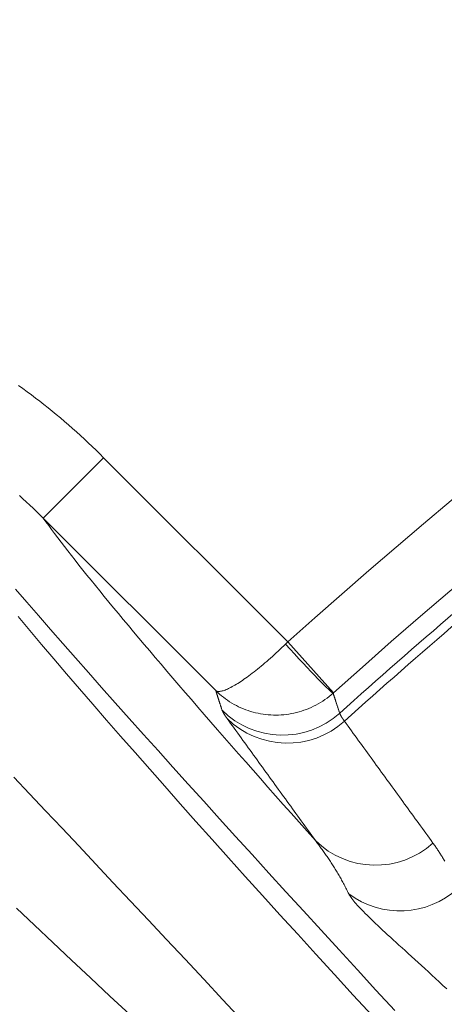
# Model space of a CAD drawing. Units: millimetres. Extents: x 109 to 2387, y 28 to 1997.
# Drawn here: x 1347 to 1352, y 1082 to 1093 of the extents above; entities that cross this region are included whole.
import ezdxf

# ---------------------------------------------------------------- set-up
doc = ezdxf.new("R2010")
doc.units = ezdxf.units.MM
doc.header["$LTSCALE"] = 12
doc.layers.add('1', color=7, linetype='Continuous')

msp = doc.modelspace()

# ---------------------------------------------------------------- linework, layer by layer
at = {"layer": '1', "color": 7, "linetype": 'Continuous', "lineweight": 13}
for p, q in [((1347.72701, 1088.28079), (1347.02001, 1087.57379)), ((1347.72701, 1088.28079), (1349.88086, 1086.12694)), ((1349.88086, 1086.12694), (1350.41465, 1085.53172))]:
    msp.add_line(p, q, dxfattribs=at)
at = {"layer": '1', "color": 7, "linetype": 'Continuous', "lineweight": 18}
msp.add_line((1349.03709, 1085.55671), (1347.02001, 1087.57379), dxfattribs=at)
at = {"layer": '1', "color": 7, "linetype": 'Continuous', "lineweight": 13}
for points in [[(1346.73375, 1089.12543), (1346.78369, 1089.08919), (1346.83338, 1089.05254), (1346.88281, 1089.0155), (1346.93199, 1088.97806), (1346.98091, 1088.94022), (1347.02957, 1088.90198), (1347.07798, 1088.86334), (1347.12613, 1088.82429), (1347.17402, 1088.78485), (1347.22165, 1088.745), (1347.26902, 1088.70474), (1347.31613, 1088.66408), (1347.36298, 1088.62301), (1347.40956, 1088.58153), (1347.45588, 1088.53964), (1347.5019, 1088.49738), (1347.54758, 1088.45476), (1347.59294, 1088.41179), (1347.63796, 1088.36847), (1347.68265, 1088.32481), (1347.72701, 1088.28079)], [(1347.02001, 1087.57379), (1346.98116, 1087.61237), (1346.94201, 1087.65064), (1346.90257, 1087.68861), (1346.86284, 1087.72627), (1346.82282, 1087.76362), (1346.78252, 1087.80067), (1346.74194, 1087.83739)], [(1347.02001, 1087.57379), (1347.0516, 1087.53024), (1347.08448, 1087.4854), (1347.11866, 1087.43927), (1347.15412, 1087.39186), (1347.19089, 1087.34316), (1347.22895, 1087.29317), (1347.26831, 1087.24188), (1347.30897, 1087.1893), (1347.35093, 1087.13542), (1347.3942, 1087.08025), (1347.43878, 1087.02378), (1347.48466, 1086.966), (1347.53185, 1086.90692), (1347.58036, 1086.84654), (1347.63018, 1086.78485), (1347.68131, 1086.72185), (1347.73376, 1086.65754), (1347.78753, 1086.59193), (1347.84261, 1086.52499), (1347.89902, 1086.45674), (1347.95676, 1086.38718), (1348.01581, 1086.3163), (1348.0762, 1086.24409), (1348.13791, 1086.17057), (1348.20096, 1086.09572), (1348.26533, 1086.01956), (1348.331, 1085.9421), (1348.39798, 1085.86334), (1348.46627, 1085.78329), (1348.53587, 1085.70195), (1348.60677, 1085.6193), (1348.67899, 1085.53536), (1348.75251, 1085.45013), (1348.82734, 1085.36359), (1348.90348, 1085.27576), (1348.98093, 1085.18663), (1349.05969, 1085.0962), (1349.13976, 1085.00448), (1349.22114, 1084.91145), (1349.30383, 1084.81713), (1349.38783, 1084.72151), (1349.47314, 1084.62459), (1349.55976, 1084.52637), (1349.64769, 1084.42685), (1349.73693, 1084.32603), (1349.82749, 1084.2239), (1349.91936, 1084.12048), (1350.01254, 1084.01576), (1350.10702, 1083.90975), (1350.20279, 1083.80246)], [(1351.13182, 1081.81239), (1350.91064, 1082.05276), (1350.69297, 1082.28966), (1350.47884, 1082.52309), (1350.26828, 1082.75299), (1350.06136, 1082.97931), (1349.85807, 1083.20203), (1349.65842, 1083.42116), (1349.46241, 1083.63669), (1349.27006, 1083.84862), (1349.08135, 1084.05694), (1348.89631, 1084.26165), (1348.71493, 1084.46274), (1348.53722, 1084.6602), (1348.36318, 1084.85404), (1348.19283, 1085.04425), (1348.02615, 1085.23082), (1347.86317, 1085.41373), (1347.70394, 1085.59294), (1347.5485, 1085.76839), (1347.39685, 1085.94009), (1347.24899, 1086.10803), (1347.10491, 1086.27223), (1346.96461, 1086.43267), (1346.8281, 1086.58937), (1346.69536, 1086.74232)], [(1346.72719, 1086.42159), (1346.86287, 1086.26032), (1347.0026, 1086.0952), (1347.14639, 1085.92622), (1347.29422, 1085.75339), (1347.4461, 1085.57672), (1347.60203, 1085.39621), (1347.76201, 1085.21188), (1347.92603, 1085.02372), (1348.09408, 1084.83175), (1348.26618, 1084.63598), (1348.4423, 1084.43642), (1348.62246, 1084.23307), (1348.80664, 1084.02596), (1348.99484, 1083.81509), (1349.18706, 1083.60046), (1349.38329, 1083.38211), (1349.58353, 1083.16003), (1349.78778, 1082.93423), (1349.99602, 1082.70474), (1350.20826, 1082.47157), (1350.4245, 1082.23473), (1350.64471, 1081.99422), (1350.86892, 1081.75008)], [(1349.85416, 1086.10081), (1349.83215, 1086.07939), (1349.81013, 1086.05822), (1349.78811, 1086.03729), (1349.76609, 1086.01661), (1349.74405, 1085.99617), (1349.72201, 1085.97598), (1349.69997, 1085.95603), (1349.67791, 1085.93632), (1349.65585, 1085.91686), (1349.63389, 1085.89774), (1349.61211, 1085.87903), (1349.5905, 1085.86072), (1349.56906, 1085.84281), (1349.5478, 1085.8253), (1349.52672, 1085.80819), (1349.5058, 1085.79148), (1349.48506, 1085.77518), (1349.46456, 1085.75933), (1349.4444, 1085.744), (1349.4246, 1085.72922), (1349.40515, 1085.71498), (1349.38606, 1085.70127), (1349.36732, 1085.68809), (1349.34893, 1085.67544), (1349.33088, 1085.66331), (1349.31319, 1085.65171), (1349.29585, 1085.64065), (1349.27886, 1085.63012), (1349.26227, 1085.62015), (1349.24618, 1085.61081), (1349.2306, 1085.6021), (1349.21553, 1085.59402), (1349.20097, 1085.58655), (1349.18691, 1085.5797), (1349.17335, 1085.57347), (1349.16029, 1085.56786), (1349.14774, 1085.56287), (1349.1357, 1085.5585), (1349.12419, 1085.55477), (1349.11323, 1085.55168), (1349.10286, 1085.54924), (1349.09308, 1085.54747), (1349.08391, 1085.54634), (1349.07535, 1085.54588), (1349.06743, 1085.54606), (1349.06012, 1085.54689), (1349.05343, 1085.54838), (1349.04735, 1085.55051), (1349.0419, 1085.55329), (1349.03709, 1085.55671)], [(1349.88086, 1086.12694), (1349.88032, 1086.12642), (1349.87979, 1086.1259), (1349.87926, 1086.12537), (1349.87872, 1086.12485), (1349.87819, 1086.12433), (1349.87765, 1086.12381), (1349.87712, 1086.12328), (1349.87659, 1086.12276), (1349.87605, 1086.12224), (1349.87552, 1086.12172), (1349.87498, 1086.12119), (1349.87445, 1086.12067), (1349.87391, 1086.12015), (1349.87338, 1086.11962), (1349.87285, 1086.1191), (1349.87231, 1086.11858), (1349.87178, 1086.11806), (1349.87124, 1086.11753), (1349.87071, 1086.11701), (1349.87018, 1086.11649), (1349.86964, 1086.11597), (1349.86911, 1086.11544), (1349.86857, 1086.11492), (1349.86804, 1086.1144), (1349.86751, 1086.11387), (1349.86697, 1086.11335), (1349.86644, 1086.11283), (1349.8659, 1086.11231), (1349.86537, 1086.11178), (1349.86484, 1086.11126), (1349.8643, 1086.11074), (1349.86377, 1086.11022), (1349.86323, 1086.10969), (1349.8627, 1086.10917), (1349.86217, 1086.10865), (1349.86163, 1086.10813), (1349.8611, 1086.1076), (1349.86056, 1086.10708), (1349.86003, 1086.10656), (1349.8595, 1086.10604), (1349.85896, 1086.10551), (1349.85843, 1086.10499), (1349.8579, 1086.10447), (1349.85736, 1086.10395), (1349.85683, 1086.10342), (1349.85629, 1086.1029), (1349.85576, 1086.10238), (1349.85523, 1086.10185), (1349.85469, 1086.10133), (1349.85416, 1086.10081)], [(1349.11087, 1085.32758), (1349.1094, 1085.33216), (1349.10792, 1085.33675), (1349.10644, 1085.34133), (1349.10497, 1085.34592), (1349.10349, 1085.3505), (1349.10201, 1085.35508), (1349.10054, 1085.35967), (1349.09906, 1085.36425), (1349.09758, 1085.36883), (1349.09611, 1085.37342), (1349.09463, 1085.378), (1349.09316, 1085.38258), (1349.09168, 1085.38716), (1349.0902, 1085.39175), (1349.08873, 1085.39633), (1349.08725, 1085.40091), (1349.08578, 1085.4055), (1349.0843, 1085.41008), (1349.08282, 1085.41466), (1349.08135, 1085.41925), (1349.07987, 1085.42383), (1349.0784, 1085.42841), (1349.07692, 1085.43299), (1349.07545, 1085.43758), (1349.07397, 1085.44216), (1349.07249, 1085.44674), (1349.07102, 1085.45132), (1349.06954, 1085.45591), (1349.06807, 1085.46049), (1349.06659, 1085.46507), (1349.06512, 1085.46965), (1349.06364, 1085.47424), (1349.06217, 1085.47882), (1349.06069, 1085.4834), (1349.05921, 1085.48798), (1349.05774, 1085.49257), (1349.05626, 1085.49715), (1349.05479, 1085.50173), (1349.05331, 1085.50631), (1349.05184, 1085.5109), (1349.05036, 1085.51548), (1349.04889, 1085.52006), (1349.04741, 1085.52464), (1349.04594, 1085.52922), (1349.04446, 1085.53381), (1349.04299, 1085.53839), (1349.04151, 1085.54297), (1349.04004, 1085.54755), (1349.03856, 1085.55213), (1349.03709, 1085.55671)], [(1350.40915, 1085.52678), (1350.38594, 1085.5066), (1350.36221, 1085.48719), (1350.33796, 1085.46857), (1350.3132, 1085.45072), (1350.28792, 1085.43364), (1350.26212, 1085.41733), (1350.23582, 1085.40179), (1350.209, 1085.38701), (1350.18165, 1085.37302), (1350.15392, 1085.35987), (1350.12589, 1085.34762), (1350.09757, 1085.33625), (1350.06896, 1085.32575), (1350.04007, 1085.31614), (1350.0109, 1085.30739), (1349.98143, 1085.29953), (1349.95167, 1085.29255), (1349.92173, 1085.28647), (1349.89173, 1085.28132), (1349.86172, 1085.2771), (1349.8317, 1085.2738), (1349.80166, 1085.2714), (1349.77161, 1085.26992), (1349.74155, 1085.26934), (1349.71147, 1085.26966), (1349.68139, 1085.27088), (1349.65129, 1085.27301), (1349.62117, 1085.27606), (1349.59111, 1085.28003), (1349.56129, 1085.28489), (1349.53175, 1085.29062), (1349.50249, 1085.29722), (1349.47349, 1085.30468), (1349.44476, 1085.313), (1349.4163, 1085.32218), (1349.38812, 1085.33222), (1349.3602, 1085.34312), (1349.33256, 1085.35489), (1349.30522, 1085.36752), (1349.27827, 1085.38097), (1349.25177, 1085.39523), (1349.22572, 1085.41027), (1349.20017, 1085.42609), (1349.17518, 1085.44262), (1349.15076, 1085.45987), (1349.1269, 1085.47782), (1349.10359, 1085.49649), (1349.08085, 1085.51586), (1349.05866, 1085.53595), (1349.03709, 1085.55671)], [(1350.41465, 1085.53172), (1350.41454, 1085.53162), (1350.41443, 1085.53152), (1350.41432, 1085.53143), (1350.41421, 1085.53133), (1350.4141, 1085.53123), (1350.41399, 1085.53113), (1350.41388, 1085.53103), (1350.41377, 1085.53093), (1350.41366, 1085.53083), (1350.41355, 1085.53073), (1350.41344, 1085.53064), (1350.41333, 1085.53054), (1350.41322, 1085.53044), (1350.41311, 1085.53034), (1350.413, 1085.53024), (1350.41289, 1085.53014), (1350.41278, 1085.53004), (1350.41267, 1085.52994), (1350.41256, 1085.52984), (1350.41245, 1085.52975), (1350.41234, 1085.52965), (1350.41223, 1085.52955), (1350.41212, 1085.52945), (1350.41201, 1085.52935), (1350.4119, 1085.52925), (1350.41179, 1085.52915), (1350.41168, 1085.52905), (1350.41157, 1085.52895), (1350.41146, 1085.52886), (1350.41135, 1085.52876), (1350.41124, 1085.52866), (1350.41113, 1085.52856), (1350.41102, 1085.52846), (1350.41091, 1085.52836), (1350.4108, 1085.52826), (1350.41069, 1085.52816), (1350.41058, 1085.52806), (1350.41047, 1085.52797), (1350.41036, 1085.52787), (1350.41025, 1085.52777), (1350.41014, 1085.52767), (1350.41003, 1085.52757), (1350.40992, 1085.52747), (1350.40981, 1085.52737), (1350.4097, 1085.52727), (1350.40959, 1085.52717), (1350.40948, 1085.52707), (1350.40937, 1085.52698), (1350.40926, 1085.52688), (1350.40915, 1085.52678)], [(1350.40915, 1085.52678), (1350.41069, 1085.52207), (1350.41223, 1085.51737), (1350.41377, 1085.51267), (1350.41531, 1085.50796), (1350.41685, 1085.50326), (1350.41839, 1085.49856), (1350.41993, 1085.49385), (1350.42147, 1085.48915), (1350.42301, 1085.48444), (1350.42455, 1085.47974), (1350.42609, 1085.47504), (1350.42763, 1085.47033), (1350.42918, 1085.46563), (1350.43072, 1085.46093), (1350.43226, 1085.45622), (1350.4338, 1085.45152), (1350.43534, 1085.44681), (1350.43688, 1085.44211), (1350.43842, 1085.4374), (1350.43996, 1085.4327), (1350.44151, 1085.428), (1350.44305, 1085.42329), (1350.44459, 1085.41859), (1350.44613, 1085.41388), (1350.44767, 1085.40918), (1350.44921, 1085.40447), (1350.45076, 1085.39977), (1350.4523, 1085.39507), (1350.45384, 1085.39036), (1350.45538, 1085.38566), (1350.45692, 1085.38095), (1350.45846, 1085.37625), (1350.46001, 1085.37154), (1350.46155, 1085.36684), (1350.46309, 1085.36213), (1350.46463, 1085.35743), (1350.46617, 1085.35272), (1350.46772, 1085.34802), (1350.46926, 1085.34331), (1350.4708, 1085.33861), (1350.47234, 1085.3339), (1350.47389, 1085.3292), (1350.47543, 1085.32449), (1350.47697, 1085.31979), (1350.47851, 1085.31508), (1350.48006, 1085.31038), (1350.4816, 1085.30567), (1350.48314, 1085.30097), (1350.48468, 1085.29626), (1350.48623, 1085.29156)], [(1349.17001, 1085.2301), (1349.16803, 1085.23285), (1349.16608, 1085.23556), (1349.16416, 1085.23825), (1349.16227, 1085.2409), (1349.16042, 1085.24351), (1349.1586, 1085.2461), (1349.15681, 1085.24865), (1349.15506, 1085.25117), (1349.15334, 1085.25366), (1349.15165, 1085.25612), (1349.14999, 1085.25854), (1349.14836, 1085.26093), (1349.14677, 1085.26329), (1349.14521, 1085.26561), (1349.14369, 1085.2679), (1349.14219, 1085.27016), (1349.14073, 1085.27239), (1349.13931, 1085.27458), (1349.13791, 1085.27675), (1349.13655, 1085.27888), (1349.13522, 1085.28097), (1349.13392, 1085.28304), (1349.13266, 1085.28507), (1349.13142, 1085.28707), (1349.13023, 1085.28903), (1349.12906, 1085.29096), (1349.12793, 1085.29287), (1349.12682, 1085.29473), (1349.12576, 1085.29657), (1349.12472, 1085.29837), (1349.12372, 1085.30014), (1349.12275, 1085.30188), (1349.12181, 1085.30358), (1349.1209, 1085.30526), (1349.12003, 1085.3069), (1349.11919, 1085.3085), (1349.11839, 1085.31008), (1349.11761, 1085.31162), (1349.11687, 1085.31313), (1349.11616, 1085.31461), (1349.11549, 1085.31605), (1349.11484, 1085.31746), (1349.11423, 1085.31884), (1349.11365, 1085.32019), (1349.11311, 1085.3215), (1349.1126, 1085.32278), (1349.11212, 1085.32403), (1349.11167, 1085.32525), (1349.11125, 1085.32643), (1349.11087, 1085.32758)], [(1350.48623, 1085.29156), (1350.48658, 1085.29045), (1350.48696, 1085.28931), (1350.48737, 1085.28814), (1350.48782, 1085.28694), (1350.4883, 1085.28571), (1350.4888, 1085.28445), (1350.48934, 1085.28316), (1350.48991, 1085.28183), (1350.49051, 1085.28048), (1350.49114, 1085.27909), (1350.49181, 1085.27768), (1350.4925, 1085.27623), (1350.49323, 1085.27475), (1350.49398, 1085.27324), (1350.49477, 1085.2717), (1350.49559, 1085.27013), (1350.49644, 1085.26852), (1350.49732, 1085.26689), (1350.49824, 1085.26523), (1350.49918, 1085.26353), (1350.50016, 1085.2618), (1350.50116, 1085.26004), (1350.5022, 1085.25826), (1350.50327, 1085.25644), (1350.50437, 1085.25458), (1350.5055, 1085.2527), (1350.50666, 1085.25079), (1350.50786, 1085.24885), (1350.50908, 1085.24687), (1350.51034, 1085.24486), (1350.51163, 1085.24283), (1350.51295, 1085.24076), (1350.5143, 1085.23866), (1350.51568, 1085.23653), (1350.51709, 1085.23437), (1350.51853, 1085.23218), (1350.52001, 1085.22995), (1350.52151, 1085.2277), (1350.52305, 1085.22542), (1350.52462, 1085.2231), (1350.52622, 1085.22075), (1350.52785, 1085.21837), (1350.52951, 1085.21597), (1350.5312, 1085.21353), (1350.53293, 1085.21105), (1350.53468, 1085.20855), (1350.53647, 1085.20602), (1350.53829, 1085.20346), (1350.54014, 1085.20086), (1350.54202, 1085.19823)], [(1350.20279, 1083.80246), (1350.18214, 1083.83102), (1350.16148, 1083.85957), (1350.14082, 1083.88813), (1350.12016, 1083.91669), (1350.0995, 1083.94524), (1350.07884, 1083.9738), (1350.05818, 1084.00235), (1350.03753, 1084.03091), (1350.01687, 1084.05946), (1349.99621, 1084.08802), (1349.97555, 1084.11657), (1349.95489, 1084.14513), (1349.93424, 1084.17368), (1349.91358, 1084.20224), (1349.89292, 1084.23079), (1349.87227, 1084.25934), (1349.85161, 1084.2879), (1349.83095, 1084.31645), (1349.8103, 1084.34501), (1349.78964, 1084.37356), (1349.76898, 1084.40211), (1349.74833, 1084.43067), (1349.72767, 1084.45922), (1349.70702, 1084.48777), (1349.68636, 1084.51632), (1349.6657, 1084.54488), (1349.64505, 1084.57343), (1349.62439, 1084.60198), (1349.60374, 1084.63053), (1349.58308, 1084.65909), (1349.56243, 1084.68764), (1349.54177, 1084.71619), (1349.52112, 1084.74474), (1349.50046, 1084.77329), (1349.47981, 1084.80184), (1349.45916, 1084.83039), (1349.4385, 1084.85895), (1349.41785, 1084.8875), (1349.39719, 1084.91605), (1349.37654, 1084.9446), (1349.35589, 1084.97315), (1349.33523, 1085.0017), (1349.31458, 1085.03025), (1349.29393, 1085.0588), (1349.27328, 1085.08735), (1349.25262, 1085.1159), (1349.23197, 1085.14445), (1349.21132, 1085.173), (1349.19066, 1085.20155), (1349.17001, 1085.2301)], [(1350.54202, 1085.19823), (1350.56271, 1085.16972), (1350.5834, 1085.1412), (1350.60409, 1085.11269), (1350.62478, 1085.08417), (1350.64547, 1085.05566), (1350.66616, 1085.02714), (1350.68685, 1084.99863), (1350.70754, 1084.97011), (1350.72824, 1084.9416), (1350.74893, 1084.91308), (1350.76962, 1084.88457), (1350.79031, 1084.85605), (1350.81101, 1084.82753), (1350.8317, 1084.79902), (1350.85239, 1084.7705), (1350.87309, 1084.74199), (1350.89378, 1084.71347), (1350.91447, 1084.68495), (1350.93517, 1084.65644), (1350.95586, 1084.62792), (1350.97655, 1084.5994), (1350.99725, 1084.57089), (1351.01794, 1084.54237), (1351.03864, 1084.51385), (1351.05933, 1084.48533), (1351.08003, 1084.45682), (1351.10072, 1084.4283), (1351.12142, 1084.39978), (1351.14211, 1084.37126), (1351.16281, 1084.34275), (1351.1835, 1084.31423), (1351.2042, 1084.28571), (1351.2249, 1084.25719), (1351.24559, 1084.22867), (1351.26629, 1084.20016), (1351.28699, 1084.17164), (1351.30768, 1084.14312), (1351.32838, 1084.1146), (1351.34908, 1084.08608), (1351.36977, 1084.05756), (1351.39047, 1084.02904), (1351.41117, 1084.00053), (1351.43187, 1083.97201), (1351.45257, 1083.94349), (1351.47326, 1083.91497), (1351.49396, 1083.88645), (1351.51466, 1083.85793), (1351.53536, 1083.82941), (1351.55606, 1083.80089), (1351.57676, 1083.77237)], [(1349.34498, 1081.6981), (1349.11934, 1081.94035), (1348.89706, 1082.17871), (1348.67814, 1082.4132), (1348.4626, 1082.64379), (1348.25044, 1082.87049), (1348.04168, 1083.09327), (1347.83631, 1083.31213), (1347.63436, 1083.52707), (1347.43584, 1083.73807), (1347.24074, 1083.94513), (1347.04908, 1084.14823), (1346.86088, 1084.34738), (1346.67613, 1084.54255)], [(1350.5926, 1083.17796), (1350.58592, 1083.19177), (1350.57918, 1083.20553), (1350.57239, 1083.21922), (1350.56554, 1083.23286), (1350.55864, 1083.24643), (1350.55169, 1083.25994), (1350.54468, 1083.27339), (1350.53763, 1083.28678), (1350.53052, 1083.30011), (1350.52336, 1083.31339), (1350.51616, 1083.3266), (1350.5089, 1083.33976), (1350.5016, 1083.35286), (1350.49425, 1083.36591), (1350.48685, 1083.3789), (1350.4794, 1083.39184), (1350.47191, 1083.40472), (1350.46438, 1083.41754), (1350.4568, 1083.43032), (1350.44917, 1083.44304), (1350.44151, 1083.4557), (1350.4338, 1083.46832), (1350.42604, 1083.48088), (1350.41825, 1083.4934), (1350.41042, 1083.50586), (1350.40254, 1083.51827), (1350.39463, 1083.53064), (1350.38667, 1083.54295), (1350.37868, 1083.55522), (1350.37065, 1083.56744), (1350.36258, 1083.57961), (1350.35447, 1083.59174), (1350.34633, 1083.60382), (1350.33815, 1083.61585), (1350.32994, 1083.62783), (1350.32169, 1083.63978), (1350.3134, 1083.65167), (1350.30509, 1083.66352), (1350.29673, 1083.67533), (1350.28835, 1083.6871), (1350.27993, 1083.69882), (1350.27148, 1083.7105), (1350.263, 1083.72214), (1350.25449, 1083.73373), (1350.24595, 1083.74529), (1350.23737, 1083.7568), (1350.22877, 1083.76828), (1350.22014, 1083.77971), (1350.21148, 1083.79111), (1350.20279, 1083.80246)], [(1351.57676, 1083.77237), (1351.58371, 1083.76275), (1351.59062, 1083.75309), (1351.59749, 1083.74339), (1351.60432, 1083.73366), (1351.61111, 1083.7239), (1351.61786, 1083.71409), (1351.62456, 1083.70425), (1351.63123, 1083.69436), (1351.63784, 1083.68444), (1351.64442, 1083.67448), (1351.65095, 1083.66447), (1351.65743, 1083.65443), (1351.66387, 1083.64435), (1351.67026, 1083.63422), (1351.6766, 1083.62405), (1351.6829, 1083.61384), (1351.68915, 1083.60358), (1351.69535, 1083.59328), (1351.7015, 1083.58294), (1351.7076, 1083.57255), (1351.71365, 1083.56211)], [(1351.73677, 1082.06541), (1351.69269, 1082.1071), (1351.64918, 1082.14797), (1351.60632, 1082.18799), (1351.56412, 1082.22718), (1351.52257, 1082.26557), (1351.48169, 1082.30319), (1351.44148, 1082.34006), (1351.40195, 1082.37619), (1351.36309, 1082.41161), (1351.32493, 1082.44634), (1351.28748, 1082.48038), (1351.25073, 1082.51375), (1351.2147, 1082.54647), (1351.1794, 1082.57856), (1351.14488, 1082.60997), (1351.11129, 1082.6406), (1351.07869, 1082.67042), (1351.04706, 1082.69944), (1351.0164, 1082.7277), (1350.98672, 1082.75519), (1350.95801, 1082.78194), (1350.93029, 1082.80794), (1350.90354, 1082.83322), (1350.87779, 1082.85778), (1350.85302, 1082.88162), (1350.82925, 1082.90476), (1350.80648, 1082.92718), (1350.78473, 1082.9489), (1350.76401, 1082.9699), (1350.7444, 1082.9901), (1350.72595, 1083.00947), (1350.70863, 1083.02801), (1350.69245, 1083.04574), (1350.6774, 1083.06266), (1350.66348, 1083.07876), (1350.65069, 1083.09405), (1350.63901, 1083.10852), (1350.62846, 1083.12218), (1350.61903, 1083.13503), (1350.61072, 1083.14703), (1350.60355, 1083.1582), (1350.59751, 1083.16851), (1350.5926, 1083.17796)], [(1346.70832, 1083.01059), (1346.91908, 1082.81181), (1347.13376, 1082.60961), (1347.35238, 1082.404), (1347.57492, 1082.19498), (1347.80138, 1081.98258), (1348.03174, 1081.7668)]]:
    msp.add_lwpolyline(points, dxfattribs=at)
at = {"layer": '1', "color": 7, "linetype": 'Continuous', "lineweight": 18}
for radius in [63, 59.5]:
    msp.add_circle((1398.22547, 1032.21882), radius, dxfattribs=at)
at = {"layer": '1', "color": 7, "linetype": 'Continuous', "lineweight": 13}
msp.add_circle((1398.22547, 1032.21882), 62.5, dxfattribs=at)
for radius, start, end in [(72.41055, 110.641766, 131.88564), (71.38453, 130.529614, 131.971569), (71.27784, 130.562265, 131.988396)]:
    msp.add_arc((1398.22547, 1032.21882), radius, start, end, dxfattribs=at)
at = {"layer": '1', "color": 7, "linetype": 'Continuous', "lineweight": 18}
msp.add_arc((1398.22547, 1032.21882), 71.61103, 108.870791, 131.88564, dxfattribs=at)
at = {"layer": '1', "color": 7, "linetype": 'Continuous', "lineweight": 13}
for centre, major_axis, ratio, start_param, end_param in [((1349.87529, 1086.12194), (-0.53495, 0.59483), 0.037307, 1.57277353, 3.10666174), ((1349.81787, 1086.03458), (-0.95183, -0.30663), 0.999269, 0.4740438, 1.99141439), ((1349.87701, 1085.9371), (-0.81023, -0.58611), 0.993989, 0.16009369, 1.67674559), ((1350.90979, 1084.50946), (-0.8102, -0.58615), 0.993986, 0.16004855, 1.67934205), ((1351.19585, 1083.97281), (-0.94396, -0.33006), 0.992998, 0.58847602, 1.96952119)]:
    msp.add_ellipse(centre, major_axis=major_axis, ratio=ratio, start_param=start_param, end_param=end_param, dxfattribs=at)

doc.saveas('drawing.dxf')
